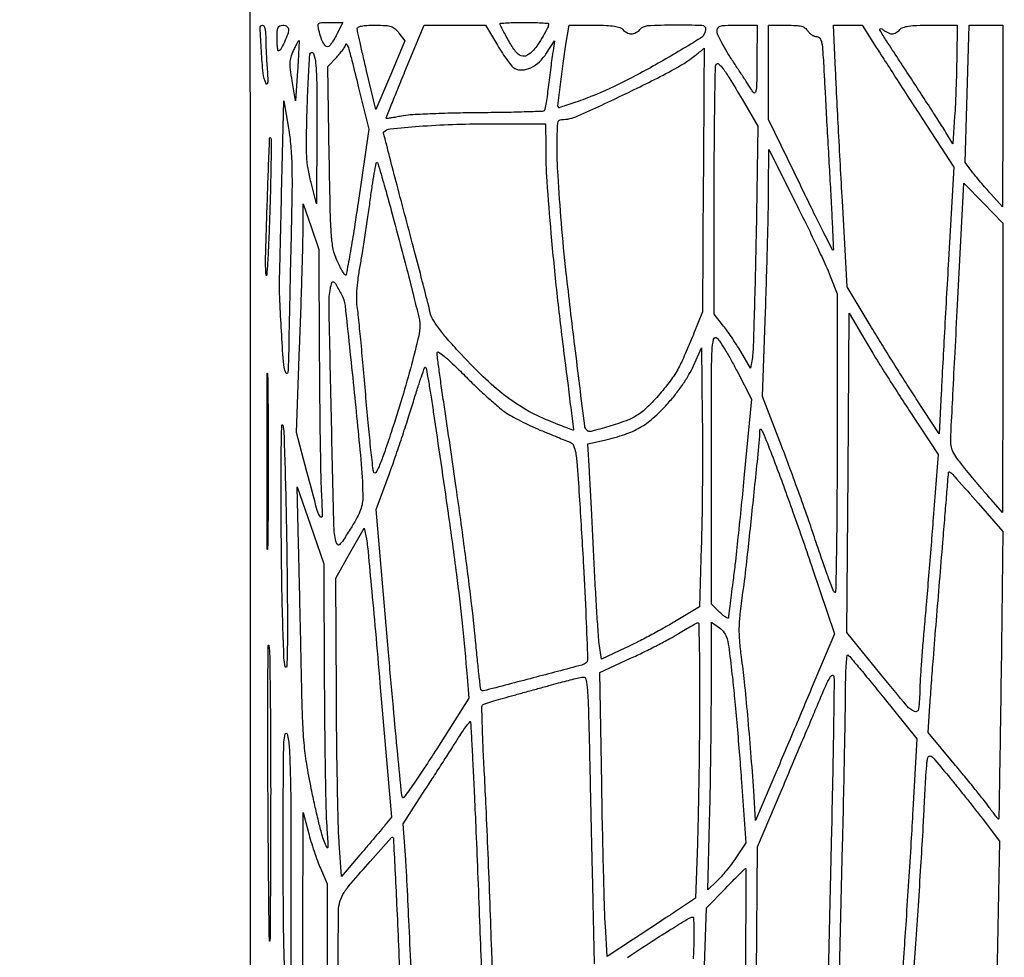
# Model space of a CAD drawing. Extents: x 80 to 960, y 30 to 799.
# Drawn here: x 167 to 196, y 493 to 521 of the extents above; entities that cross this region are included whole.
import ezdxf

# ---------------------------------------------------------------- set-up
doc = ezdxf.new("R2010")
doc.units = 0
doc.header["$MEASUREMENT"] = 0

msp = doc.modelspace()

# ---------------------------------------------------------------- linework, layer by layer
for points in [[(173.944289, 691.728108, 0.00001), (173.979845, 522.972599, -0.000015), (174.00848, 380.395417, -0.000082), (174.009112, 303.898427, -0.000001), (174.000535, 249.045619, -0.482953)], [(377.845479, 250.621061, -0.000004), (377.833254, 290.084465, -0.000124), (377.829877, 352.916205, -0.000009), (377.866332, 523.585993, 0.00001), (377.901808, 690.626143, 0.000118)], [(203.880923, 798.497813, 0.000003), (175.718954, 798.480104, 0.057801)], [(173.959674, 796.821131, 0.000008), (173.947371, 756.115268, 0.00012)], [(377.898984, 755.395633, 0.00001), (377.886686, 796.447302, 0.070765)], [(193.504457, 491.1453), (193.695613, 493.8525, 0.001141), (193.772992, 494.98514, 0.001051), (193.84742, 496.149654, 0.001049), (193.909405, 497.187953, 0.003484), (193.943971, 497.871, -0.002645), (193.969107, 498.384805, -0.003707), (193.997385, 498.843366, -0.002227), (194.025758, 499.228941, -0.049129), (194.045481, 499.339783, -0.144886), (194.092859, 499.415011, -0.374544), (194.152116, 499.415263, -0.040003), (194.263616, 499.302177, -0.001048), (194.717432, 498.7593, -0.00395), (194.916052, 498.516816, -0.001884), (195.16784, 498.201997, -0.001867), (195.428451, 497.871088, -0.002655), (195.657408, 497.5749), (196.174861, 496.8981), (196.099815, 492.795, 0.00001), (196.070813, 491.207683, 0.000015), (196.045848, 489.837564, 0.000004), (196.024161, 488.644813, 0.000498)], [(191.437252, 493.008337), (191.528126, 496.787552, 0.000547), (191.562921, 498.303521, 0.000652), (191.592306, 499.733132, 0.000562), (191.614161, 500.938793, 0.00425), (191.619, 501.508076, -0.007164), (191.624129, 501.866011, -0.012804), (191.640088, 502.159843, -0.007634), (191.662152, 502.391064, -0.550845), (191.690789, 502.405017, -0.079388), (191.738916, 502.363482, -0.000797), (192.030597, 502.0163, -0.002576), (192.364362, 501.613539, -0.001666), (192.74677, 501.144029), (193.730962, 499.927409), (193.610055, 497.820554, -0.000971), (193.553066, 496.860111, -0.000565), (193.48115, 495.707957, -0.000565), (193.4065, 494.553955, -0.000956), (193.341017, 493.587294), (193.192886, 491.460887)], [(181.24447, 490.439214), (181.138296, 493.668657, 0.001154), (181.089665, 495.050744, 0.000934), (181.031292, 496.533455, 0.000944), (180.972319, 497.900763, 0.002445), (180.923123, 498.8862, -0.00255), (180.885048, 499.652108, -0.004097), (180.861266, 500.305572, -0.000908), (180.846186, 500.877376, -0.203999), (180.865611, 500.926306, -0.118607), (180.909516, 500.953484, -0.002881), (181.138062, 501.027303, -0.006116), (181.40909, 501.109489, -0.004103), (181.7208, 501.197097, 0.000225), (182.071789, 501.292813, 0.000163), (182.462372, 501.399653, 0.000165), (182.833031, 501.501305, 0.000362), (183.1167, 501.579422, -0.004085), (183.353591, 501.642763, -0.005032), (183.575594, 501.697807, -0.004191), (183.762766, 501.740566, -0.036362), (183.847292, 501.752781, -0.383269), (183.929516, 501.688813, -0.024762), (183.971585, 501.362229, -0.012928), (184.003526, 500.757188, -0.001337), (184.038081, 499.33035, 0.000131), (184.061284, 498.266229, 0.000094), (184.08772, 497.078272, 0.000095), (184.113297, 495.948123, 0.000205), (184.133484, 495.0792), (184.17649, 493.2603)], [(178.749547, 493.165302, 0.000801), (178.685905, 494.55278, 0.000732), (178.628145, 495.732948, 0.004366), (178.591743, 496.3482), (178.519903, 497.4057), (179.172331, 498.4209, 0.000217), (179.44666, 498.848174, 0.000194), (179.731417, 499.292493, 0.000194), (179.987167, 499.692233, 0.000601), (180.159429, 499.962426, -0.006805), (180.288899, 500.160047, -0.012624), (180.400117, 500.316217, -0.008832), (180.490232, 500.43191, -0.621853), (180.50883, 500.427726, -0.0458), (180.515974, 500.378913, -0.00016), (180.54758, 499.788196, -0.000867), (180.582005, 499.119043, -0.000544), (180.62006, 498.3363, -0.001285), (180.664839, 497.340163, -0.000521), (180.720941, 495.982834, -0.000516), (180.778255, 494.522816, -0.000656), (180.827974, 493.1757)], [(185.162193, 493.456895, -0.002635), (185.891926, 493.93559, -0.00492), (186.488582, 494.314219, -0.002158), (186.981705, 494.617443, -0.118701), (187.08468, 494.650507, -0.425816), (187.115728, 494.622681, -0.004518), (187.123995, 494.303674, -0.010154), (187.122633, 493.907, -0.00516), (187.105642, 493.40835, 0.003333)]]:
    msp.add_lwpolyline(points, format="xyb")
for points in [[(174.445801, 520.69185, 0.008152), (174.449014, 520.513151, 0.003096), (174.459104, 520.263959, 0.003065), (174.473412, 519.993177, 0.003744), (174.490243, 519.7401, -0.006656), (174.505521, 519.488222, -0.030878), (174.503413, 519.342537, -0.234213), (174.483765, 519.309485, -0.459316), (174.457947, 519.3171, -0.0789), (174.372524, 519.631426, -0.011663), (174.316772, 520.289196, -0.005581), (174.282192, 520.979218, -0.425657), (174.351619, 521.0514, -0.284466), (174.388824, 521.028369, -0.051552), (174.418681, 520.948853, -0.04067), (174.439043, 520.833623, -0.022986)], [(175.122, 520.920299, -0.09215), (175.096373, 520.782431, -0.018611), (174.997822, 520.552408, -0.012223), (174.883841, 520.32603, -0.276733), (174.823727, 520.29, -0.372043), (174.807762, 520.303788, -0.01027), (174.795387, 520.401831, -0.016366), (174.786487, 520.524735, -0.00989), (174.7836, 520.6707, -0.013964), (174.789459, 520.880458, -0.090841), (174.81415, 520.982662, -0.188085), (174.865195, 521.033234, -0.102588), (174.9528, 521.0514, -0.072062), (175.01901, 521.041808, -0.093131), (175.073554, 521.013862, -0.106255), (175.109258, 520.971462, -0.12265)], [(176.563128, 520.80334, -0.012225), (176.492174, 520.672275, -0.014977), (176.419311, 520.553591, -0.013479), (176.353015, 520.458231, -0.095984), (176.311854, 520.420271, -0.312379), (176.239954, 520.424011, -0.092865), (176.162707, 520.510663, -0.053668), (176.086788, 520.673768, -0.023444), (176.020391, 520.90335, -0.034088), (175.996361, 521.046344, -0.269451), (176.023169, 521.1051, -0.14608), (176.101286, 521.131529, -0.009032), (176.348808, 521.136), (176.732839, 521.136)], [(178.391866, 520.81875), (178.563352, 520.5861), (178.136545, 519.571751), (177.709739, 518.557402), (177.434957, 519.698651, -0.001664), (177.329386, 520.143618, -0.00244), (177.23975, 520.535722, -0.001156), (177.165882, 520.869898, -0.044652), (177.156288, 520.94565, -0.295596), (177.185018, 520.993789, -0.06534), (177.280496, 521.026215, -0.037801), (177.440961, 521.045782, -0.011444), (177.68639, 521.0514, -0.011597), (178.000619, 521.04411, -0.068145), (178.162484, 521.014243, -0.106336), (178.27614, 520.947586, -0.048364)], [(181.305565, 520.455999, 0.01256), (181.452853, 520.221686, 0.015243), (181.60291, 520.01006, 0.013867), (181.738295, 519.840918, 0.094446), (181.821086, 519.774005, 0.142059), (182.042717, 519.726959, 0.093828), (182.295995, 519.794382, 0.077686), (182.548377, 519.967913, 0.058169), (182.765328, 520.22696), (183.00113, 520.5861), (182.953137, 520.29, 0.006075), (182.929265, 520.130472, 0.001557), (182.894602, 519.871918, 0.001586), (182.856899, 519.576604, 0.00161), (182.821264, 519.282543, -0.005713), (182.785491, 519.006329, -0.008488), (182.747309, 518.765446, -0.004434), (182.70998, 518.563794, -0.149605), (182.68729, 518.521143, -0.18953), (182.64011, 518.500623, -0.000901), (182.101056, 518.482375, -0.003974), (181.484441, 518.467518, -0.002481), (180.761947, 518.459441, 0.004127), (180.012938, 518.448601, 0.005056), (179.313317, 518.425619, 0.004245), (178.726192, 518.39539, 0.035813), (178.463767, 518.360674, -0.005075), (178.300217, 518.328716, -0.008009), (178.159243, 518.304981, -0.003027), (178.038819, 518.287429, -0.235218), (178.020999, 518.293401, -0.298648), (178.017167, 518.311836, -0.000318), (178.174235, 518.709577, -0.002702), (178.353633, 519.155953, -0.001638), (178.570505, 519.682318), (179.139845, 521.0514), (180.045845, 521.0514), (180.951844, 521.0514)], [(182.8206, 521.089499, -0.119436), (182.793228, 520.976544, -0.011608), (182.657664, 520.727633, -0.015739), (182.504376, 520.47951, -0.038976), (182.372957, 520.31115, -0.07779), (182.180404, 520.15708, -0.223312), (182.013985, 520.143713, -0.145816), (181.8474, 520.270052, -0.029644), (181.644276, 520.584818, -0.003749), (181.543921, 520.765794, -0.005628), (181.459326, 520.925334, -0.002501), (181.389572, 521.062215, -0.117103), (181.3824, 521.092418, -0.392495), (181.398711, 521.109996, -0.003546), (181.593636, 521.123198, -0.009452), (181.82577, 521.132867, -0.005681), (182.1015, 521.136, -0.006062), (182.377229, 521.132657, -0.010082), (182.609364, 521.12234, -0.004025), (182.803323, 521.108229, -0.390776)], [(185.0202, 520.9245, 0.059806), (185.071443, 520.875932, 0.043899), (185.138197, 520.834877, 0.044601), (185.209441, 520.806874, 0.071461), (185.274, 520.7976, 0.071461), (185.338559, 520.806874, 0.044601), (185.409803, 520.834877, 0.043899), (185.476557, 520.875932, 0.059806), (185.5278, 520.9245, -0.209061), (185.754295, 521.038382, -0.011851), (186.555535, 521.062427, -0.009857), (187.362498, 521.051602, -0.404544), (187.4736, 520.936758, -0.260705), (187.323528, 520.6685, -0.007318), (186.143825, 519.967672, -0.015357), (184.89932, 519.302747, -0.02752), (183.834462, 518.846291, -0.003761), (183.565601, 518.750454, -0.006129), (183.335891, 518.673659, -0.0016), (183.13621, 518.610317, -0.30221), (183.116561, 518.616031, -0.206488), (183.100462, 518.669284, -0.000849), (183.172857, 519.294031, -0.004595), (183.252011, 519.917641, -0.006193), (183.335807, 520.48035), (183.428087, 521.0514), (184.171485, 521.0514, -0.008367), (184.538253, 521.045262, -0.028746), (184.775316, 521.023643, -0.04509), (184.931406, 520.985687, -0.138223)], [(188.991425, 519.97275, -0.0032), (188.985178, 519.405525, -0.024364), (188.967532, 519.139087, -0.136055), (188.932905, 519.053711, -0.523546), (188.885675, 519.056054, 0.004695), (188.821838, 519.15653, 0.000505), (188.671608, 519.387639, 0.000621), (188.492097, 519.662437, 0.0005), (188.29845, 519.95743, -0.01017), (188.112151, 520.253558, -0.013337), (187.954895, 520.531721, -0.010857), (187.835952, 520.768121, -0.111571), (187.812, 520.874126, -0.128269), (187.837131, 520.970478, -0.194823), (187.903804, 521.023919, -0.066465), (188.04777, 521.046875, -0.006347), (188.4042, 521.0514), (188.9964, 521.0514)], [(190.499567, 520.8822, 0.060372), (190.551782, 520.817478, 0.050699), (190.620914, 520.762702, 0.052899), (190.695643, 520.725395, 0.089572), (190.764281, 520.713, -0.24918), (190.853179, 520.665764, -0.100927), (190.90735, 520.535018, -0.031785), (190.942761, 520.26004, -0.003114), (190.981747, 519.59205, 0.000526), (191.011943, 519.024143, 0.000182), (191.056694, 518.204394, 0.000181), (191.106659, 517.301176, 0.00021), (191.154849, 516.442215, -0.001127), (191.197151, 515.66265, -0.001849), (191.229032, 515.002505, -0.000185), (191.255112, 514.412694, -0.210326), (191.246346, 514.390146, -0.511052), (191.231042, 514.392608, -0.000217), (190.952619, 514.94625, -0.002253), (190.64271, 515.57016, -0.00134), (190.278981, 516.315822), (189.3348, 518.264683), (189.3348, 519.658041), (189.3348, 521.0514), (189.86435, 521.0514, -0.011775), (190.14937, 521.044687, -0.053357), (190.313412, 521.019272, -0.093657), (190.41976, 520.968281, -0.094957)], [(192.525394, 520.39575, 0.000372), (192.748769, 520.049231, 0.000104), (193.098665, 519.507572, 0.000105), (193.494711, 518.895034, 0.00011), (193.884418, 518.292866), (194.821482, 516.845632), (194.664419, 514.105166, 0.000321), (194.599957, 512.967654, 0.000309), (194.536148, 511.816, 0.000305), (194.481177, 510.801312, 0.001128), (194.448307, 510.160575), (194.389258, 508.95645), (193.7114, 509.991375, -0.003298), (193.402453, 510.469918, -0.001828), (193.03141, 511.057783, -0.001822), (192.659925, 511.655978, -0.002939), (192.348427, 512.1684), (191.663313, 513.3105), (191.521856, 515.8485, -0.000463), (191.463245, 516.917901, -0.000409), (191.404115, 518.03237, -0.000411), (191.352481, 519.03667, -0.001252), (191.319678, 519.71895), (191.258957, 521.0514), (191.681196, 521.0514), (192.103434, 521.0514)], [(192.990053, 520.7976, 0.079067), (193.0479, 520.806805, 0.044313), (193.113529, 520.834877, 0.042847), (193.176427, 520.875941, 0.053561), (193.2264, 520.9245, -0.141477), (193.317337, 520.986311, -0.043931), (193.479953, 521.024059, -0.027517), (193.729929, 521.045425, -0.007561), (194.125059, 521.0514), (194.9184, 521.0514), (194.908931, 520.09965, -0.003936), (194.901393, 519.676715, -0.002609), (194.886386, 519.19139, -0.002626), (194.866873, 518.720105, -0.005108), (194.845481, 518.3442), (194.7915, 517.5405), (194.586198, 517.8789, 0.006124), (194.459927, 518.081397, 0.000825), (194.188763, 518.503089, 0.000952), (193.865606, 519.001732, 0.000802), (193.521527, 519.5286, -0.000527), (192.827037, 520.590754, -0.011812), (192.633743, 520.902933, -0.380882), (192.642614, 520.947366, -0.355025), (192.689769, 520.94565, 0.034025), (192.764201, 520.88899, 0.031152), (192.847795, 520.84109, 0.032577), (192.927934, 520.807873, 0.082134)], [(196.26853, 518.36535), (196.265061, 515.6793), (195.919577, 516.06, -0.00467), (195.771929, 516.225784, -0.003601), (195.613892, 516.409255, -0.003641), (195.468702, 516.582835, -0.008689), (195.364094, 516.714355), (195.154094, 516.988009), (195.216204, 519.019705), (195.278314, 521.0514), (195.775157, 521.0514), (196.272, 521.0514)], [(175.387683, 519.6978), (175.33245, 518.8095), (175.229874, 519.400679, -0.010125), (175.177832, 519.741444, -0.044735), (175.169338, 519.944081, -0.063235), (175.198375, 520.109446, -0.034825), (175.272699, 520.301216, -0.00451), (175.329351, 520.418979, -0.007708), (175.379033, 520.516105, -0.00252), (175.422613, 520.597167, -0.498857), (175.430508, 520.598337, -0.212821), (175.435159, 520.586448, -0.000273), (175.423046, 520.328756, -0.002262), (175.407966, 520.039258, -0.001383)], [(177.187244, 519.239203), (177.49489, 517.976905), (177.180442, 515.796835, -0.003024), (177.055125, 514.963698, -0.00515), (176.939009, 514.269123, -0.001162), (176.831303, 513.671356, -0.528191), (176.800106, 513.657487, -0.117022), (176.765761, 513.691912, -0.009372), (176.700144, 513.803261, -0.012263), (176.626804, 513.941011, -0.009098), (176.552334, 514.096554, -0.057409), (176.447623, 514.419401, -0.031426), (176.391105, 514.832073, -0.012944), (176.358199, 515.525924, -0.001342), (176.327437, 517.16024), (176.284423, 519.82558), (176.549212, 520.109037, 0.014601), (176.650612, 520.224147, 0.018975), (176.736218, 520.335593, 0.016891), (176.799837, 520.432003, 0.138248), (176.814, 520.482247, -0.740725), (176.84297, 520.491073, -0.075075), (176.893083, 520.38506, -0.011431), (176.997813, 520.004925, -0.00173)], [(175.959206, 517.979657), (175.950412, 515.7639), (175.787422, 516.3984, -0.022371), (175.702034, 516.805584, -0.027675), (175.660795, 517.190833, -0.017298), (175.6523, 517.699171, -0.003579), (175.674701, 518.593641, -0.002424), (175.697058, 519.196862, -0.00378), (175.722764, 519.716238, -0.00114), (175.749468, 520.166081, -0.123624), (175.76773, 520.223571, -0.620262), (175.861644, 520.214798, -0.070655), (175.924816, 519.9403, -0.019123), (175.956186, 519.271716, -0.003153)], [(187.404038, 516.469856), (187.376776, 512.565034), (187.126992, 511.936237, -0.004651), (187.018226, 511.66969, -0.003888), (186.897942, 511.388729, -0.003925), (186.78392, 511.133495, -0.010707), (186.698008, 510.955371, -0.039966), (186.462533, 510.571904, -0.021204), (186.114772, 510.135642, -0.021052), (185.741021, 509.740427, -0.052074), (185.42814, 509.493993, -0.053363), (185.115593, 509.340513, -0.015541), (184.60567, 509.172228, -0.008014), (184.078578, 509.02541, -0.266297), (183.956467, 509.058533, -0.167004), (183.891415, 509.191688, -0.000333), (183.59958, 511.555775, -0.002607), (183.345823, 513.715807, -0.007698), (183.202076, 515.203381, -0.004784), (183.102349, 516.598348, -0.015611), (183.074045, 517.523593, -0.0146), (183.092885, 518.154831, -0.397027), (183.204029, 518.2596, 0.10642), (183.688787, 518.363957, 0.00589), (185.101554, 519.021933, 0.008887), (186.46667, 519.707511, 0.045591), (187.1775, 520.167463, 0.000916), (187.274813, 520.244126, 0.001511), (187.356746, 520.309321, 0.000117), (187.430031, 520.368024, 0.227611), (187.4313, 520.370667, 0.996512), (187.431288, 520.370667), (187.423292, 519.226459, 0.000001), (187.414492, 517.966891, 0.000001)], [(188.551177, 518.858875), (189.022838, 518.06225), (188.964372, 514.798075, -0.001262), (188.938345, 513.524474, -0.001829), (188.90841, 512.399973, -0.000922), (188.877755, 511.445792, -0.030724), (188.855965, 511.218059), (188.806025, 510.902218), (188.515637, 511.387259, 0.0079), (188.386257, 511.595815, 0.005914), (188.237428, 511.821554, 0.005981), (188.092193, 512.030835, 0.013585), (187.976324, 512.184589), (187.7274, 512.496878), (187.7274, 516.167839, -0.001559), (187.731802, 517.579649, -0.002535), (187.745356, 518.778412, -0.000366), (187.76354, 519.841093, -0.194279), (187.788528, 519.899928, -0.395737), (187.865382, 519.902369, -0.054212), (187.984005, 519.772605, -0.021682), (188.173163, 519.489418, -0.002743)], [(175.19565, 514.7064, 0.000357), (175.172014, 513.691983, 0.000391), (175.150553, 512.707725, 0.000365), (175.133465, 511.86572, 0.001957), (175.126286, 511.407, -0.011952), (175.103503, 510.767942, -0.8151), (175.042763, 510.759166, -0.067816), (174.971795, 511.090326, -0.005236), (174.912442, 511.9992, -0.001628), (174.866369, 512.893311, -0.012365), (174.856454, 513.315167, -0.005709), (174.86284, 513.820001, -0.000151), (174.917437, 516.06), (174.98528, 518.8095), (175.120431, 518.0058, -0.020326), (175.187818, 517.473632, -0.015631), (175.21946, 516.888806, -0.009508), (175.222531, 516.07603, -0.002193)], [(182.735912, 517.4559, 0.016849), (182.770603, 516.432181, 0.005158), (182.891061, 514.888698, 0.005036), (183.065367, 513.12071, 0.004755), (183.278294, 511.3224, -0.000597), (183.387453, 510.461846, -0.000988), (183.477283, 509.73523, -0.00005), (183.556884, 509.08019, -0.228614), (183.552545, 509.067468, -0.295868), (183.540592, 509.064829, -0.000484), (183.330623, 509.143621, -0.00333), (183.093849, 509.234539, -0.002025), (182.815103, 509.345013, -0.036145), (182.160017, 509.664405, -0.032851), (181.535403, 510.084051, -0.027766), (180.88429, 510.646852, -0.014997), (180.144437, 511.406026, -0.007779), (179.784618, 511.810565, -0.019847), (179.540402, 512.117739, -0.026538), (179.384, 512.357003, -0.085318), (179.317975, 512.534743, 0.016316), (179.273578, 512.735093, 0.000615), (179.082204, 513.478571, 0.001109), (178.852752, 514.357412, 0.000781), (178.590898, 515.345069, -0.000969), (178.334332, 516.314258, -0.001602), (178.121881, 517.133813, -0.00012), (177.933878, 517.869477, -0.26478), (177.939699, 517.890699, -0.172692), (178.130724, 517.981422, -0.005615), (178.989344, 518.059036, -0.010759), (179.974325, 518.115639, -0.009153), (181.015487, 518.133945), (182.73579, 518.1327)], [(174.561492, 515.3832, -0.001917), (174.532309, 514.610328, -0.004197), (174.502724, 514.018761, -0.006072), (174.476609, 513.648972, -0.91654), (174.460159, 513.6489, -0.02986), (174.442815, 514.195346, -0.001524), (174.497862, 515.969189, -0.001338), (174.561787, 517.708029, -0.918591), (174.598566, 517.7097, -0.034987), (174.609219, 517.53312, -0.001561), (174.601385, 516.921598, -0.002622), (174.586009, 516.195697, -0.001871)], [(191.162499, 513.625819), (191.3652, 513.095137), (191.3652, 508.638649, -0.001369), (191.36019, 506.809421, -0.00306), (191.344063, 505.418867, -0.000641), (191.32235, 504.276129, -0.667327), (191.287661, 504.26253, -0.102435), (191.24453, 504.330819, -0.001921), (191.096655, 504.729337, -0.004612), (190.929671, 505.198038, -0.003059), (190.746314, 505.7388, 0.003806), (190.528255, 506.378763, 0.002127), (190.253677, 507.154331, 0.002122), (189.969403, 507.93611, 0.003447), (189.720557, 508.597428), (189.158608, 510.060157), (189.246053, 512.573628, 0.001197), (189.279938, 513.619688, 0.001136), (189.309451, 514.68426, 0.001127), (189.331292, 515.625939, 0.004011), (189.339083, 516.2292), (189.344668, 517.3713), (190.152233, 515.7639, -0.00287), (190.476272, 515.109588, -0.003169), (190.782119, 514.472786, -0.002946), (191.036613, 513.925868, -0.016194)], [(178.401721, 514.68525, -0.001958), (178.636379, 513.787773, -0.002911), (178.834163, 513.000064, -0.001274), (178.997389, 512.326161, -0.059189), (179.013871, 512.185748, -0.058618), (178.970336, 511.820075, -0.006455), (178.762402, 511.000633, -0.00783), (178.486652, 510.031006, -0.006333), (178.161298, 508.998996, -0.003749), (177.94155, 508.348033, -0.01828), (177.801021, 507.985307, -0.042503), (177.706713, 507.808976, -0.610972), (177.6519, 507.814596, -0.065065), (177.620942, 507.940139, -0.001453), (177.553184, 508.559766, -0.00326), (177.480588, 509.287015, -0.002196), (177.406778, 510.118094, 0.001306), (177.332916, 510.96692, 0.001663), (177.260143, 511.749408, 0.001294), (177.195246, 512.40512, 0.013887), (177.160876, 512.670057, -0.034824), (177.140334, 512.905132, -0.020736), (177.147058, 513.186132, -0.017317), (177.180522, 513.5196, -0.010104), (177.242506, 513.916663, 0.003984), (177.309645, 514.314723, 0.001839), (177.390956, 514.833568, 0.001821), (177.472447, 515.379681, 0.002528), (177.54121, 515.86965, -0.003963), (177.602786, 516.299448, -0.006545), (177.662416, 516.661321, -0.001729), (177.718949, 516.972241, -0.361484), (177.741025, 516.9906, -0.334209), (177.765718, 516.97202, -0.000383), (177.955018, 516.313403, -0.003032), (178.163429, 515.569191, -0.001832)], [(196.269475, 510.908037), (196.266951, 506.6271), (195.926559, 507.0078, -0.005079), (195.765403, 507.191768, -0.002317), (195.558426, 507.435213, -0.002294), (195.342692, 507.693754, -0.003155), (195.151337, 507.928224, -0.010629), (194.91181, 508.23882, -0.048285), (194.794644, 508.434651, -0.073217), (194.741846, 508.607472, -0.047459), (194.730235, 508.816524, -0.002839), (194.741516, 509.066813, -0.000083), (194.795258, 510.122019, -0.000167), (194.859148, 511.364255, -0.000115), (194.93231, 512.771273), (195.120657, 516.377445), (195.696329, 515.78321), (196.272, 515.188974)], [(176.032966, 511.3224, 0.001249), (176.041156, 510.06885, 0.001378), (176.055456, 508.855781, 0.00128), (176.073177, 507.819754, 0.00705), (176.092028, 507.2616, -0.005107), (176.120109, 506.516096, -0.731563), (176.063942, 506.49654, -0.094582), (175.973868, 506.6811, -0.001447), (175.664335, 507.832879), (175.355388, 508.9959), (175.450665, 511.5339, 0.000917), (175.487572, 512.567613, 0.000991), (175.519687, 513.574875, 0.000933), (175.543903, 514.438827, 0.004796), (175.55184, 514.9179), (175.557738, 515.7639), (175.789122, 515.0871), (176.020506, 514.4103)], [(176.693676, 513.07532, -0.097512), (176.795168, 512.749158, -0.000972), (177.052547, 510.314348, -0.002741), (177.274704, 508.05214, -0.024248), (177.318743, 507.0501, -0.052289), (177.297669, 506.857606, -0.042318), (177.236595, 506.658849, -0.032239), (177.126015, 506.42826, -0.013612), (176.949703, 506.133349, -0.003656), (176.71535, 505.770423, -0.072273), (176.627662, 505.671443, -0.436347), (176.572335, 505.67819, -0.09545), (176.526742, 505.775991, -0.055442), (176.4666, 506.218336, -0.00052), (176.38994, 509.504675, -0.000559), (176.320657, 512.777798, -0.051218), (176.360054, 513.255418, -0.028771), (176.403792, 513.432482, -0.472644), (176.453221, 513.452688, -0.140484), (176.520927, 513.386489, -0.005359)], [(193.501954, 509.644129), (194.356554, 508.346559), (194.212548, 506.471629, -0.000821), (194.148461, 505.65482, -0.000604), (194.074861, 504.749841, -0.00061), (194.003155, 503.893913, -0.001362), (193.946047, 503.2431, 0.002461), (193.898536, 502.687648, 0.002546), (193.857062, 502.138012, 0.002455), (193.825908, 501.66171, 0.010954), (193.815131, 501.3819, -0.022682), (193.779734, 500.811245, -0.492902), (193.655756, 500.735645, -0.127631), (193.437932, 500.891879, -0.003335), (192.672685, 501.822807), (191.65816, 503.0739), (191.68969, 507.800097), (191.72122, 512.526293), (192.184287, 511.733997, 0.006135), (192.420503, 511.340987, 0.002273), (192.762367, 510.793276, 0.002252), (193.140821, 510.198984, 0.002714)], [(188.40312, 510.80886), (188.829191, 509.979387), (188.617418, 507.753344, -0.001402), (188.526976, 506.830134, -0.001355), (188.430364, 505.896991, -0.001338), (188.340889, 505.075987, -0.00498), (188.278022, 504.559779, 0.001056), (188.22912, 504.182905, 0.001555), (188.187889, 503.851599, 0.000714), (188.154023, 503.569018, 0.029471), (188.1504, 503.507601, -0.50771), (188.131253, 503.493606, -0.062544), (188.075846, 503.519239, -0.035064), (187.99409, 503.578641, -0.016387), (187.8966, 503.6661), (187.6428, 503.909256), (187.6428, 507.92504, -0.000516), (187.645555, 510.595404, -0.010289), (187.664034, 511.411392, -0.044396), (187.710021, 511.757876, -0.574446), (187.809925, 511.789578, -0.06465), (187.897875, 511.686446, -0.008253), (188.053115, 511.439103, -0.009549), (188.227741, 511.13754, -0.007818)], [(187.343597, 505.610712), (187.287031, 503.832924), (186.555466, 503.393235, -0.007643), (186.223183, 503.200377, -0.004741), (185.827562, 502.983674, -0.004755), (185.432898, 502.777141, -0.008555), (185.1048, 502.616419), (184.3857, 502.279292), (184.329107, 502.676596, -0.017596), (184.302179, 502.92895, -0.001715), (184.260674, 503.541196, -0.002172), (184.216861, 504.271617, -0.001717), (184.175618, 505.062, 0.000358), (184.135061, 505.882091, 0.000357), (184.093328, 506.702182, 0.000349), (184.055881, 507.418104, 0.001419), (184.031547, 507.8538), (183.984372, 508.6575), (184.481136, 508.771326, 0.023853), (185.083138, 508.939845, 0.049925), (185.52671, 509.13815, 0.051552), (185.913296, 509.416004, 0.027083), (186.334379, 509.832862, 0.016728), (186.575704, 510.117731, 0.017089), (186.795655, 510.416123, 0.01807), (186.980027, 510.707027, 0.029122), (187.112992, 510.968442), (187.3467, 511.502785), (187.373432, 509.445642, -0.003142), (187.379585, 508.528626, -0.002051), (187.375695, 507.47056, -0.002063), (187.363413, 506.438985, -0.003944)], [(181.579709, 509.570085, 0.020065), (181.781925, 509.448788, 0.008774), (182.058984, 509.303619, 0.008667), (182.358926, 509.159561, 0.011455), (182.637209, 509.039433, -0.000143), (182.898385, 508.933633, -0.000166), (183.146695, 508.832867, -0.000147), (183.35679, 508.747455, -0.000997), (183.460701, 508.704934, -0.194201), (183.563415, 508.604527, -0.063026), (183.624741, 508.396932, -0.022508), (183.671589, 507.996101, -0.002063), (183.738944, 506.995549, -0.001742), (183.855788, 505.037532, -0.003732), (183.929412, 503.525543, -0.000828), (183.978987, 502.272244, -0.228571), (183.937525, 502.17725, -0.113338), (183.809667, 502.110014, -0.000541), (182.365427, 501.729949, -0.000277), (180.889281, 501.344069, -0.266164), (180.824557, 501.361643, -0.169543), (180.811172, 501.389388, -0.000479), (180.764332, 501.803394, -0.002756), (180.714301, 502.272786, -0.001708), (180.660469, 502.824546, 0.006713), (180.532696, 504.011171, 0.002947), (180.333142, 505.579206, 0.002499), (180.068859, 507.489492, 0.001496), (179.736629, 509.7573, -0.001446), (179.654209, 510.319508, -0.002073), (179.584672, 510.818268, -0.001108), (179.528505, 511.240766, -0.032224), (179.521369, 511.349507, -0.590827), (179.5653, 511.37377, -0.03148), (179.727927, 511.25628, -0.019519), (179.980116, 511.031677, -0.005869), (180.34605, 510.670845, 0.007725), (180.691836, 510.332402, 0.007672), (181.048688, 510.004021, 0.00756), (181.369331, 509.726512, 0.029474)], [(179.409314, 509.605276, -0.000979), (179.846494, 506.611071, -0.004026), (180.093147, 504.794791, -0.005919), (180.260519, 503.346883, -0.004551), (180.410113, 501.7626), (180.464202, 501.1281), (179.509241, 499.62769, -0.004209), (179.139072, 499.056757, -0.007151), (178.818634, 498.586299, -0.00213), (178.538892, 498.191544, -0.481993), (178.499245, 498.18949, -0.157948), (178.473924, 498.247596, -0.000214), (178.354109, 499.475988, -0.001779), (178.225107, 500.855467, -0.001092), (178.082446, 502.4817), (177.720682, 506.7117), (178.109512, 507.778432, 0.004314), (178.281679, 508.263733, 0.002578), (178.47844, 508.843604, 0.00258), (178.668425, 509.423084, 0.004476), (178.819421, 509.906587, -0.004114), (178.945376, 510.310934, -0.007097), (179.057705, 510.644972, -0.002275), (179.157636, 510.924677, -0.545106), (179.179724, 510.929731, -0.156807), (179.19865, 510.893949, -0.000947), (179.263346, 510.524882, -0.003787), (179.333511, 510.101069, -0.002388)], [(174.508581, 505.796261, -0.011633), (174.499916, 505.538964, -0.967009), (174.491698, 505.539156, -0.00211), (174.486112, 506.480914, -0.000429), (174.484689, 508.1499, -0.000425), (174.486115, 509.818088, -0.002174), (174.491724, 510.7447, -0.970897), (174.49991, 510.744856, -0.009628), (174.508605, 510.449261, -0.00159), (174.516049, 509.381558, -0.000949), (174.518454, 508.111566, -0.00095), (174.516044, 506.846729, -0.001649)], [(175.071453, 505.3158, -0.001185), (175.088654, 503.610666, -0.005363), (175.085662, 502.615984, -0.009438), (175.067622, 502.062951, -0.855838), (175.026722, 502.0587, -0.054835), (174.987393, 502.320592, -0.002204), (174.953623, 503.282666, -0.003593), (174.925449, 504.481731, -0.001972), (174.907294, 505.9503, -0.001585), (174.899703, 507.397226, -0.003952), (174.905867, 508.454895, -0.003233), (174.920999, 509.203969, -0.871774), (174.952026, 509.2074, -0.052882), (174.983223, 508.988025, -0.00123), (175.017896, 507.942101, -0.002718), (175.048879, 506.71502, -0.001838)], [(189.569241, 507.9807, -0.004579), (189.775124, 507.427041, -0.001663), (190.057278, 506.638274, -0.001649), (190.360331, 505.77305, -0.001966), (190.64019, 504.955139), (191.290666, 503.029377), (190.601872, 501.401939, 0.000026), (190.303079, 500.695869, 0.000019), (189.974561, 499.91936, 0.00002), (189.66569, 499.189132, 0.000045), (189.433589, 498.640202), (188.9541, 497.505904), (188.895827, 498.386402, 0.002992), (188.81396, 499.52038, 0.003177), (188.72, 500.630909, 0.003362), (188.623537, 501.617278, 0.007945), (188.535047, 502.350547, -0.012625), (188.48174, 502.829962, -0.027111), (188.470111, 503.201592, -0.022434), (188.498069, 503.613382, -0.006272), (188.578698, 504.254047, 0.007173), (188.6935, 505.179682, 0.001324), (188.876053, 506.888883, 0.000608), (189.061279, 508.688938, 0.025336), (189.081, 509.077874, -0.709587), (189.110416, 509.088165, -0.063681), (189.171567, 508.987496, -0.011996), (189.299791, 508.679676, -0.001383)], [(195.545485, 506.897536), (196.277274, 506.068173), (196.220704, 501.821536, -0.000356), (196.197833, 500.191728, -0.00059), (196.175927, 498.816178, -0.000023), (196.154611, 497.573382, -0.163021), (196.147708, 497.55389, -0.477959), (196.135137, 497.553696, -0.003461), (196.059173, 497.64618, -0.00913), (195.970999, 497.759218, -0.005348), (195.869381, 497.89757, 0.010849), (195.720497, 498.09567, 0.002423), (195.457482, 498.426945, 0.002514), (195.149915, 498.806573, 0.002427), (194.834945, 499.18758), (194.062408, 500.1129), (194.114713, 500.9166, -0.002086), (194.159919, 501.569213, -0.001455), (194.216134, 502.305108, -0.000713), (194.306987, 503.430199, -0.000101), (194.497195, 505.7388, 0.000235), (194.560253, 506.506665, 0.00037), (194.613637, 507.166504, 0.000088), (194.659891, 507.744806, 0.014939), (194.663002, 507.80727, -0.513326), (194.69172, 507.827019, -0.114119), (194.751581, 507.788366, -0.011501), (194.900811, 507.627276, -0.000304)], [(176.180465, 501.6357, 0.001315), (176.191094, 500.248714, 0.0016), (176.208621, 498.949914, 0.001343), (176.229797, 497.857438, 0.011215), (176.251795, 497.3634, -0.001189), (176.286979, 496.819065, -0.05695), (176.281326, 496.709621, -0.740337), (176.25503, 496.706161, -0.014086), (176.174132, 496.8981, -0.028036), (176.108883, 497.098579, -0.004676), (176.008938, 497.491228, -0.005114), (175.90035, 497.955692, -0.004512), (175.796472, 498.442061, -0.010022), (175.658806, 499.192832, -0.018822), (175.582731, 499.804845, -0.01339), (175.53892, 500.543384, -0.002873), (175.504629, 501.826061, 0.00017), (175.484209, 502.783634, 0.000119), (175.460597, 503.861608, 0.00012), (175.437497, 504.893648, 0.000252), (175.418928, 505.6965), (175.378941, 507.3885), (175.770972, 506.2464), (176.163003, 505.1043)], [(177.829556, 501.565754), (178.169696, 497.604209), (177.978298, 497.367927, -0.004568), (177.870661, 497.237504, -0.000982), (177.68159, 497.013518, -0.001025), (177.461565, 496.754974, -0.000978), (177.237, 496.493227), (176.6871, 495.854808), (176.621947, 496.841754, -0.010063), (176.59546, 497.419743, -0.001626), (176.57022, 498.545564, -0.001795), (176.54957, 499.871487, -0.001577), (176.537347, 501.256033), (176.5179, 504.683365), (176.9409, 505.424239), (177.3639, 506.165112), (177.426658, 505.846206, -0.024584), (177.461083, 505.610704, -0.000536), (177.570897, 504.457275, -0.001224), (177.694667, 503.106906, -0.000826)], [(187.293371, 500.89545, -0.001553), (187.285316, 499.830334, -0.001219), (187.270183, 498.675625, -0.001232), (187.250846, 497.601896, -0.003032), (187.229921, 496.8135), (187.1775, 495.2061), (186.5853, 494.814939, -0.000574), (186.307133, 494.631663, -0.000289), (185.955823, 494.401064, -0.000287), (185.592484, 494.163168, -0.000427), (185.274, 493.955291), (184.5549, 493.486803), (184.502924, 494.388752, -0.006951), (184.479578, 494.923148, -0.001047), (184.44992, 495.994951, -0.001175), (184.420522, 497.260755, -0.001015), (184.395472, 498.5901), (184.339995, 501.8895), (185.251147, 502.309167, 0.006124), (185.637196, 502.492741, 0.005075), (186.043756, 502.697355, 0.005126), (186.41263, 502.892534, 0.013732), (186.6699, 503.041339, -0.004118), (186.868991, 503.16166, -0.005957), (187.047031, 503.264418, -0.00325), (187.198679, 503.34826, -0.093246), (187.24095, 503.361922, -0.44464), (187.266745, 503.339744, -0.000658), (187.282522, 502.640728, -0.004025), (187.293042, 501.843764, -0.002402)], [(188.265005, 501.746559, -0.004289), (188.32945, 501.123141, -0.001918), (188.404054, 500.301907, -0.001898), (188.476323, 499.432798, -0.002576), (188.534556, 498.647469), (188.658972, 496.843638), (188.368093, 496.405569, -0.013656), (188.236919, 496.219266, -0.010294), (188.083099, 496.021629, -0.010427), (187.930718, 495.841742, -0.023559), (187.806369, 495.7137), (187.535524, 495.4599), (187.588967, 497.448, 0.002096), (187.609476, 498.351986, 0.001238), (187.626769, 499.431579, 0.001238), (187.6387, 500.509716, 0.002123), (187.642605, 501.408811), (187.6428, 503.381522), (187.881335, 503.211669, -0.08592), (188.023294, 503.068342, -0.088495), (188.107025, 502.88704, -0.033278), (188.168094, 502.568796, -0.002868)], [(174.592494, 497.9556, -0.000578), (174.588656, 496.3344, -0.001059), (174.5812, 495.012842, -0.000439), (174.571912, 493.937591, -0.945679), (174.561311, 493.9371, -0.022648), (174.55031, 494.13042, -0.000254), (174.53592, 495.433462, -0.000788), (174.522441, 496.937877, -0.000513), (174.5114, 498.6747, -0.001101), (174.506118, 500.363251, -0.002171), (174.510701, 501.704702, -0.001724), (174.521769, 502.692125, -0.935856), (174.542583, 502.6932, -0.025885), (174.564381, 502.363782, -0.000946), (174.579967, 501.109594, -0.001726), (174.590473, 499.626226, -0.00121)], [(191.200851, 497.237452), (191.104155, 492.923803), (190.58141, 491.992252, -0.001918), (190.341168, 491.567953, -0.00111), (190.049235, 491.059566, -0.001109), (189.754123, 490.550887, -0.001865), (189.503816, 490.125289), (188.948967, 489.189879), (188.978959, 492.959389), (189.008952, 496.7289), (189.708873, 498.3786, 0.000197), (190.00724, 499.082614, 0.000162), (190.325027, 499.833948, 0.000163), (190.61635, 500.523966, 0.000436), (190.823548, 501.016375, -0.00403), (191.038763, 501.517727, -0.028696), (191.158633, 501.753171, -0.183388), (191.223601, 501.805682, -0.470126), (191.267923, 501.777775, -0.035844), (191.278073, 501.603855, -0.000352), (191.26044, 500.350552, -0.001159), (191.23577, 498.907148, -0.000751)], [(175.19353, 495.6714, -0.000612), (175.187208, 493.350623, -0.007846), (175.170144, 492.481868, -0.112403), (175.127728, 492.321906, -0.710615), (175.075413, 492.3297, -0.034232), (175.020687, 492.788065, -0.006336), (174.988625, 493.637631, -0.00489), (174.96981, 494.869766, -0.001504), (174.965194, 496.7289, -0.000673), (174.969375, 498.96558, -0.008029), (174.986041, 499.830198, -0.065239), (175.02647, 500.07206, -0.760642), (175.08331, 500.0706, -0.047576), (175.142662, 499.676521, -0.007339), (175.174107, 498.885438, -0.005358), (175.191407, 497.678502, -0.001279)], [(176.064385, 496.0944), (176.26175, 495.6291), (176.262925, 491.380237, -0.001445), (176.258706, 489.766479, -0.002624), (176.244518, 488.447146, -0.001017), (176.224999, 487.365145, -0.861506), (176.198612, 487.361737, -0.011944), (176.159567, 487.512703, -0.000938), (176.06598, 487.91727, -0.001276), (175.956465, 488.400428, -0.000976), (175.839062, 488.929426), (175.545, 490.266752), (175.549658, 494.005426), (175.554316, 497.7441), (175.710668, 497.1519, 0.009641), (175.784894, 496.891233, 0.006523), (175.879068, 496.596977, 0.006573), (175.97756, 496.314897, 0.013022)], [(178.377708, 493.809143, -0.000071), (178.434664, 492.491072, -0.000068), (178.4921, 491.153296, -0.000067), (178.542481, 489.972404, -0.000243), (178.574051, 489.221476), (178.6329, 487.805253), (177.725236, 487.064772, -0.002295), (177.371809, 486.779134, -0.003478), (177.061563, 486.534262, -0.001338), (176.793258, 486.326657, -0.083723), (176.740514, 486.298605, -0.511793), (176.571506, 486.420368, -0.000835), (176.57692, 490.672413, -0.001417), (176.600925, 494.827253, -0.14398), (176.767222, 495.3753, -0.03314), (176.97599, 495.65172, -0.003069), (177.540721, 496.296582, -0.000548), (178.170818, 497.005671, -0.431252), (178.213883, 497.006917, -0.18555), (178.225343, 496.981149, -0.000089), (178.272869, 496.056709, -0.001222), (178.323096, 495.027028, -0.000743)], [(188.639623, 492.325099), (188.596979, 488.555799), (188.193742, 487.965641, -0.011063), (187.871839, 487.516199, -0.01894), (187.581295, 487.158033, -0.013921), (187.337187, 486.894551, -0.417237), (187.255072, 486.894128, -0.205265), (187.237803, 486.937304, -0.000172), (187.266548, 488.098059, -0.001768), (187.303747, 489.396624, -0.001077), (187.356416, 490.93034), (187.50211, 494.922202), (188.058905, 495.497898, -0.001948), (188.274737, 495.719322, -0.003069), (188.461918, 495.907538, -0.000786), (188.626486, 496.070483, -0.119544), (188.648983, 496.083996, -0.506682), (188.662501, 496.074037, -0.000081), (188.659963, 494.984112, -0.001381), (188.653584, 493.769733, -0.000824)]]:
    msp.add_lwpolyline(points, format="xyb", close=True)

doc.saveas('drawing.dxf')
